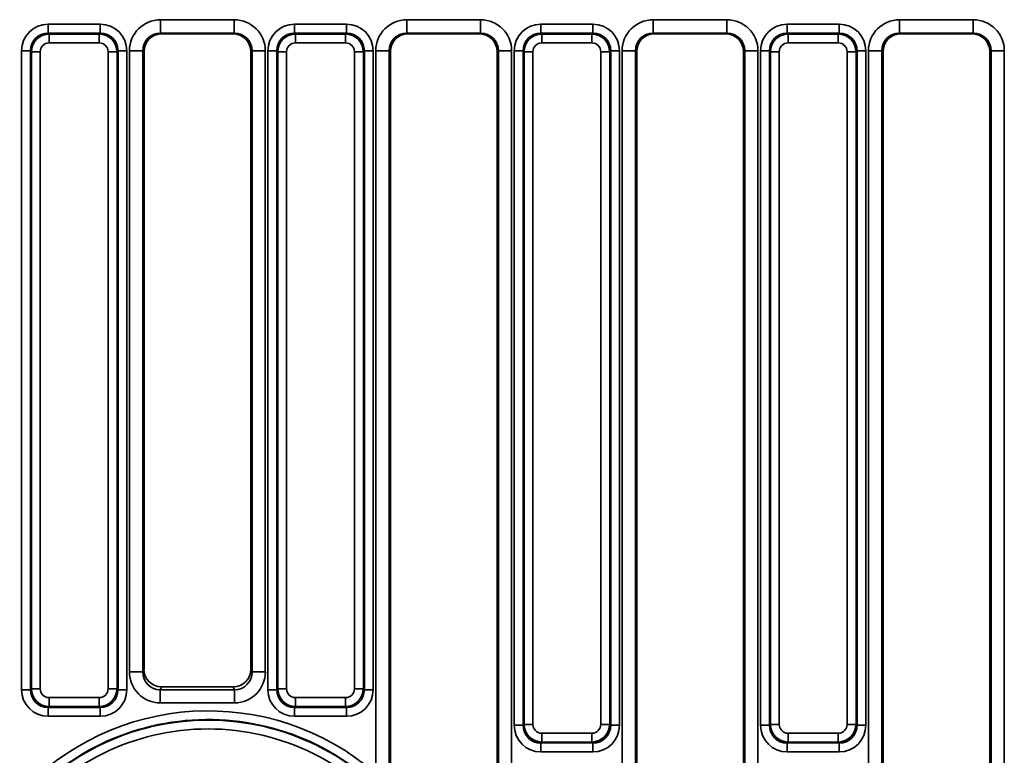
# Model space of a CAD drawing. Units: millimetres. Extents: x 75 to 2075, y 25 to 1460.
# Drawn here: x 399 to 509, y 433 to 516 of the extents above; entities that cross this region are included whole.
import ezdxf

# ---------------------------------------------------------------- set-up
doc = ezdxf.new("R2010")
doc.units = ezdxf.units.MM
doc.header["$LTSCALE"] = 5
doc.linetypes.add('SLD-Сплошная', pattern=[0])

msp = doc.modelspace()

# ---------------------------------------------------------------- linework, layer by layer
at = {"color": 7, "linetype": 'SLD-Сплошная', "lineweight": 35}
for p, q in [((401.94, 514.11), (401.94, 515.1)), ((401.94, 515.1), (407.79, 515.1)), ((407.79, 514.11), (407.79, 515.1)), ((414.58, 515.61), (422.86, 515.61)), ((414.58, 515.61), (414.58, 514.11)), ((422.86, 515.61), (422.86, 514.11)), ((429.64, 514.11), (429.64, 515.1)), ((429.64, 515.1), (435.49, 515.1)), ((435.49, 514.11), (435.49, 515.1)), ((442.28, 515.61), (450.56, 515.61)), ((442.28, 515.61), (442.28, 514.11)), ((450.56, 515.61), (450.56, 514.11)), ((457.34, 514.11), (457.34, 515.1)), ((457.34, 515.1), (463.19, 515.1)), ((463.19, 514.11), (463.19, 515.1)), ((469.98, 515.61), (478.26, 515.61)), ((469.98, 515.61), (469.98, 514.11)), ((478.26, 515.61), (478.26, 514.11)), ((485.04, 514.11), (485.04, 515.1)), ((485.04, 515.1), (490.89, 515.1)), ((490.89, 514.11), (490.89, 515.1)), ((497.68, 515.61), (505.96, 515.61)), ((497.68, 515.61), (497.68, 514.11)), ((505.96, 515.61), (505.96, 514.11)), ((401.94, 514.11), (402.04, 514)), ((407.79, 514.11), (401.94, 514.11)), ((402.04, 514), (407.69, 514)), ((402.04, 514), (402.04, 513.01)), ((407.69, 514), (407.79, 514.11)), ((407.69, 514), (407.69, 513.01)), ((422.86, 514.11), (414.58, 514.11)), ((414.58, 514.11), (414.72, 514.03)), ((414.72, 514.03), (422.72, 514.03)), ((422.72, 514.03), (422.86, 514.11)), ((429.64, 514.11), (429.74, 514)), ((435.49, 514.11), (429.64, 514.11)), ((429.74, 514), (435.39, 514)), ((429.74, 514), (429.74, 513.01)), ((435.39, 514), (435.49, 514.11)), ((435.39, 514), (435.39, 513.01)), ((450.56, 514.11), (442.28, 514.11)), ((442.28, 514.11), (442.42, 514.03)), ((442.42, 514.03), (450.42, 514.03)), ((450.42, 514.03), (450.56, 514.11)), ((457.34, 514.11), (457.44, 514)), ((463.19, 514.11), (457.34, 514.11)), ((457.44, 513.01), (457.44, 514)), ((457.44, 514), (463.09, 514)), ((463.09, 514), (463.19, 514.11)), ((463.09, 513.01), (463.09, 514)), ((478.26, 514.11), (469.98, 514.11)), ((469.98, 514.11), (470.12, 514.03)), ((470.12, 514.03), (478.12, 514.03)), ((478.12, 514.03), (478.26, 514.11)), ((485.04, 514.11), (485.14, 514)), ((490.89, 514.11), (485.04, 514.11)), ((485.14, 513.01), (485.14, 514)), ((485.14, 514), (490.79, 514)), ((490.79, 514), (490.89, 514.11)), ((490.79, 513.01), (490.79, 514)), ((505.96, 514.11), (497.68, 514.11)), ((497.68, 514.11), (497.82, 514.03)), ((497.82, 514.03), (505.82, 514.03)), ((505.82, 514.03), (505.96, 514.11)), ((407.69, 513.01), (402.04, 513.01)), ((435.39, 513.01), (429.74, 513.01)), ((463.09, 513.01), (457.44, 513.01)), ((490.79, 513.01), (485.14, 513.01)), ((399.95, 512.11), (398.95, 512.11)), ((398.95, 440.26), (398.95, 512.11)), ((400.05, 512.01), (399.95, 512.11)), ((399.95, 512.11), (399.95, 440.26)), ((400.05, 512.01), (401.05, 512.01)), ((400.05, 440.36), (400.05, 512.01)), ((401.05, 512.01), (401.05, 440.36)), ((408.69, 440.36), (408.69, 512.01)), ((408.69, 512.01), (409.68, 512.01)), ((409.79, 512.11), (409.68, 512.01)), ((409.68, 512.01), (409.68, 440.36)), ((409.79, 440.26), (409.79, 512.11)), ((410.78, 512.11), (409.79, 512.11)), ((410.78, 512.11), (410.78, 440.26)), ((411.08, 442.28), (411.08, 512.12)), ((412.57, 512.12), (411.08, 512.12)), ((412.57, 512.12), (412.57, 442.28)), ((412.72, 512.04), (412.57, 512.12)), ((412.72, 512.04), (412.72, 442.57)), ((424.86, 512.12), (424.72, 512.04)), ((424.72, 442.57), (424.72, 512.04)), ((424.86, 442.28), (424.86, 512.12)), ((426.35, 512.12), (424.86, 512.12)), ((426.35, 512.12), (426.35, 442.28)), ((426.65, 440.26), (426.65, 512.11)), ((427.65, 512.11), (426.65, 512.11)), ((427.75, 512.01), (427.65, 512.11)), ((427.65, 512.11), (427.65, 440.26)), ((427.75, 512.01), (428.75, 512.01)), ((427.75, 440.36), (427.75, 512.01)), ((428.75, 512.01), (428.75, 440.36)), ((436.39, 440.36), (436.39, 512.01)), ((436.39, 512.01), (437.38, 512.01)), ((437.49, 512.11), (437.38, 512.01)), ((437.38, 512.01), (437.38, 440.36)), ((437.49, 440.26), (437.49, 512.11)), ((438.48, 512.11), (437.49, 512.11)), ((438.48, 512.11), (438.48, 440.26)), ((438.78, 430.81), (438.78, 512.12)), ((438.78, 512.12), (440.27, 512.12)), ((440.27, 512.12), (440.27, 430.81)), ((440.42, 512.04), (440.27, 512.12)), ((440.42, 512.04), (440.42, 429.61)), ((452.56, 512.12), (452.42, 512.04)), ((452.42, 429.13), (452.42, 512.04)), ((454.05, 512.12), (452.56, 512.12)), ((452.56, 428.84), (452.56, 512.12)), ((454.05, 512.12), (454.05, 428.84)), ((454.35, 512.11), (455.35, 512.11)), ((454.35, 436.26), (454.35, 512.11)), ((455.45, 512.01), (455.35, 512.11)), ((455.35, 512.11), (455.35, 436.26)), ((455.45, 512.01), (456.45, 512.01)), ((455.45, 436.36), (455.45, 512.01)), ((456.45, 512.01), (456.45, 436.36)), ((464.09, 512.01), (465.08, 512.01)), ((464.09, 436.36), (464.09, 512.01)), ((465.19, 512.11), (465.08, 512.01)), ((465.08, 512.01), (465.08, 436.36)), ((465.19, 436.26), (465.19, 512.11)), ((465.19, 512.11), (466.18, 512.11)), ((466.18, 512.11), (466.18, 436.26)), ((466.48, 428.84), (466.48, 512.12)), ((467.97, 512.12), (466.48, 512.12)), ((467.97, 512.12), (467.97, 428.84)), ((468.12, 512.04), (467.97, 512.12)), ((468.12, 512.04), (468.12, 429.13)), ((480.26, 512.12), (480.12, 512.04)), ((480.12, 429.13), (480.12, 512.04)), ((480.26, 428.84), (480.26, 512.12)), ((481.75, 512.12), (480.26, 512.12)), ((481.75, 512.12), (481.75, 428.84)), ((482.05, 436.26), (482.05, 512.11)), ((482.05, 512.11), (483.05, 512.11)), ((483.15, 512.01), (483.05, 512.11)), ((483.05, 512.11), (483.05, 436.26)), ((483.15, 512.01), (484.15, 512.01)), ((483.15, 436.36), (483.15, 512.01)), ((484.15, 512.01), (484.15, 436.36)), ((491.79, 436.36), (491.79, 512.01)), ((491.79, 512.01), (492.78, 512.01)), ((492.89, 512.11), (492.78, 512.01)), ((492.78, 512.01), (492.78, 436.36)), ((492.89, 436.26), (492.89, 512.11)), ((492.89, 512.11), (493.88, 512.11)), ((493.88, 512.11), (493.88, 436.26)), ((494.18, 428.84), (494.18, 512.12)), ((495.67, 512.12), (494.18, 512.12)), ((495.67, 512.12), (495.67, 428.84)), ((495.82, 512.04), (495.67, 512.12)), ((495.82, 512.04), (495.82, 429.13)), ((507.96, 512.12), (507.82, 512.04)), ((507.82, 429.13), (507.82, 512.04)), ((507.96, 428.84), (507.96, 512.12)), ((509.45, 512.12), (507.96, 512.12)), ((509.45, 512.12), (509.45, 428.84)), ((412.57, 442.28), (411.08, 442.28)), ((412.57, 442.28), (412.72, 442.57)), ((424.72, 442.57), (424.86, 442.28)), ((426.35, 442.28), (424.86, 442.28)), ((399.95, 440.26), (398.95, 440.26)), ((399.95, 440.26), (400.05, 440.36)), ((400.05, 440.36), (401.05, 440.36)), ((408.69, 440.36), (409.68, 440.36)), ((409.68, 440.36), (409.79, 440.26)), ((410.78, 440.26), (409.79, 440.26)), ((414.69, 440.57), (414.54, 440.26)), ((414.54, 440.26), (414.54, 438.78)), ((414.54, 440.26), (422.89, 440.26)), ((414.69, 440.57), (422.74, 440.57)), ((422.89, 440.26), (422.74, 440.57)), ((422.89, 440.26), (422.89, 438.78)), ((427.65, 440.26), (426.65, 440.26)), ((427.65, 440.26), (427.75, 440.36)), ((427.75, 440.36), (428.75, 440.36)), ((436.39, 440.36), (437.38, 440.36)), ((437.38, 440.36), (437.49, 440.26)), ((438.48, 440.26), (437.49, 440.26)), ((402.04, 439.37), (407.69, 439.37)), ((402.04, 439.37), (402.04, 438.37)), ((407.69, 439.37), (407.69, 438.37)), ((422.89, 438.78), (414.54, 438.78)), ((429.74, 439.37), (435.39, 439.37)), ((429.74, 439.37), (429.74, 438.37)), ((435.39, 439.37), (435.39, 438.37)), ((402.04, 438.37), (401.94, 438.27)), ((401.94, 438.27), (407.79, 438.27)), ((401.94, 437.27), (401.94, 438.27)), ((407.69, 438.37), (402.04, 438.37)), ((407.79, 438.27), (407.69, 438.37)), ((407.79, 437.27), (407.79, 438.27)), ((429.74, 438.37), (429.64, 438.27)), ((429.64, 438.27), (435.49, 438.27)), ((429.64, 437.27), (429.64, 438.27)), ((435.39, 438.37), (429.74, 438.37)), ((435.49, 438.27), (435.39, 438.37)), ((435.49, 437.27), (435.49, 438.27)), ((407.79, 437.27), (401.94, 437.27)), ((435.49, 437.27), (429.64, 437.27)), ((454.35, 436.26), (455.35, 436.26)), ((455.35, 436.26), (455.45, 436.36)), ((455.45, 436.36), (456.45, 436.36)), ((464.09, 436.36), (465.08, 436.36)), ((465.08, 436.36), (465.19, 436.26)), ((465.19, 436.26), (466.18, 436.26)), ((482.05, 436.26), (483.05, 436.26)), ((483.05, 436.26), (483.15, 436.36)), ((483.15, 436.36), (484.15, 436.36)), ((491.79, 436.36), (492.78, 436.36)), ((492.78, 436.36), (492.89, 436.26)), ((492.89, 436.26), (493.88, 436.26)), ((457.44, 435.37), (463.09, 435.37)), ((457.44, 434.37), (457.44, 435.37)), ((463.09, 434.37), (463.09, 435.37)), ((485.14, 435.37), (490.79, 435.37)), ((485.14, 434.37), (485.14, 435.37)), ((490.79, 434.37), (490.79, 435.37)), ((457.44, 434.37), (457.34, 434.27)), ((457.34, 434.27), (463.19, 434.27)), ((457.34, 433.27), (457.34, 434.27)), ((463.09, 434.37), (457.44, 434.37)), ((463.19, 434.27), (463.09, 434.37)), ((463.19, 433.27), (463.19, 434.27)), ((485.14, 434.37), (485.04, 434.27)), ((485.04, 434.27), (490.89, 434.27)), ((485.04, 433.27), (485.04, 434.27)), ((490.79, 434.37), (485.14, 434.37)), ((490.89, 434.27), (490.79, 434.37)), ((490.89, 433.27), (490.89, 434.27)), ((463.19, 433.27), (457.34, 433.27)), ((490.89, 433.27), (485.04, 433.27))]:
    msp.add_line(p, q, dxfattribs=at)
for radius, start, end in [(28.69, 48.8953, 137.8974), (27.71, 41.744, 142.5522), (27.65, 37.3946, 142.6054), (26.66, 37.3946, 142.6054)]:
    msp.add_arc((419.92, 409.19), radius, start, end, dxfattribs=at)
for centre, major_axis, ratio, start_param, end_param in [((401.96, 512.09), (-2.14, 2.14), 0.992433, 5.501585, 7.064785), ((407.77, 512.09), (2.14, 2.14), 0.992433, 5.501585, 7.064785), ((414.59, 512.1), (3.02, -1.81), 0.99484, 2.112781, 3.679016), ((422.84, 512.1), (3.02, 1.81), 0.99484, 5.745762, 7.311997), ((429.66, 512.09), (-2.14, 2.14), 0.992433, 5.501585, 7.064785), ((435.47, 512.09), (2.14, 2.14), 0.992433, 5.501585, 7.064785), ((442.29, 512.1), (3.02, -1.81), 0.99484, 2.112781, 3.679016), ((450.54, 512.1), (3.02, 1.81), 0.99484, 5.745762, 7.311997), ((457.36, 512.09), (-2.14, 2.14), 0.992433, 5.501585, 7.064785), ((463.17, 512.09), (2.14, 2.14), 0.992433, 5.501585, 7.064785), ((469.99, 512.1), (3.02, -1.81), 0.99484, 2.112781, 3.679016), ((478.24, 512.1), (3.02, 1.81), 0.99484, 5.745762, 7.311997), ((485.06, 512.09), (-2.14, 2.14), 0.992433, 5.501585, 7.064785), ((490.87, 512.09), (2.14, 2.14), 0.992433, 5.501585, 7.064785), ((497.69, 512.1), (3.02, -1.81), 0.99484, 2.112781, 3.679016), ((505.94, 512.1), (3.02, 1.81), 0.99484, 5.745762, 7.311997), ((401.96, 512.09), (1.44, -1.44), 0.985007, 2.359993, 3.923193), ((402.05, 512), (1.41, -1.41), 0.999971, 2.359993, 3.923193), ((407.68, 512), (1.41, 1.41), 0.999971, 5.501585, 7.064785), ((407.77, 512.09), (1.44, 1.44), 0.985007, 5.501585, 7.064785), ((414.59, 512.1), (1.74, -1.04), 0.987218, 2.112781, 3.679016), ((414.72, 512.03), (1.72, -1.03), 0.99484, 2.112781, 3.679016), ((422.71, 512.03), (1.72, 1.03), 0.99484, 5.745762, 7.311997), ((422.84, 512.1), (1.74, 1.04), 0.987218, 5.745762, 7.311997), ((429.66, 512.09), (1.44, -1.44), 0.985007, 2.359993, 3.923193), ((429.75, 512), (1.41, -1.41), 0.999971, 2.359993, 3.923193), ((435.38, 512), (1.41, 1.41), 0.999971, 5.501585, 7.064785), ((435.47, 512.09), (1.44, 1.44), 0.985007, 5.501585, 7.064785), ((442.29, 512.1), (1.74, -1.04), 0.987218, 2.112781, 3.679016), ((442.42, 512.03), (1.72, -1.03), 0.99484, 2.112781, 3.679016), ((450.41, 512.03), (1.72, 1.03), 0.99484, 5.745762, 7.311997), ((450.54, 512.1), (1.74, 1.04), 0.987218, 5.745762, 7.311997), ((457.36, 512.09), (1.44, -1.44), 0.985007, 2.359993, 3.923193), ((457.45, 512), (1.41, -1.41), 0.999971, 2.359993, 3.923193), ((463.08, 512), (1.41, 1.41), 0.999971, 5.501585, 7.064785), ((463.17, 512.09), (1.44, 1.44), 0.985007, 5.501585, 7.064785), ((469.99, 512.1), (1.74, -1.04), 0.987218, 2.112781, 3.679016), ((470.12, 512.03), (1.72, -1.03), 0.99484, 2.112781, 3.679016), ((478.11, 512.03), (1.72, 1.03), 0.99484, 5.745762, 7.311997), ((478.24, 512.1), (1.74, 1.04), 0.987218, 5.745762, 7.311997), ((485.06, 512.09), (1.44, -1.44), 0.985007, 2.359993, 3.923193), ((485.15, 512), (1.41, -1.41), 0.999971, 2.359993, 3.923193), ((490.78, 512), (1.41, 1.41), 0.999971, 5.501585, 7.064785), ((490.87, 512.09), (1.44, 1.44), 0.985007, 5.501585, 7.064785), ((497.69, 512.1), (1.74, -1.04), 0.987218, 2.112781, 3.679016), ((497.82, 512.03), (1.72, -1.03), 0.99484, 2.112781, 3.679016), ((505.81, 512.03), (1.72, 1.03), 0.99484, 5.745762, 7.311997), ((505.94, 512.1), (1.74, 1.04), 0.987218, 5.745762, 7.311997), ((402.05, 512), (-0.712, 0.712), 0.992433, 5.501585, 7.064785), ((407.68, 512), (0.712, 0.712), 0.992433, 5.501585, 7.064785), ((429.75, 512), (-0.712, 0.712), 0.992433, 5.501585, 7.064785), ((435.38, 512), (0.712, 0.712), 0.992433, 5.501585, 7.064785), ((457.45, 512), (-0.712, 0.712), 0.992433, 5.501585, 7.064785), ((463.08, 512), (0.712, 0.712), 0.992433, 5.501585, 7.064785), ((485.15, 512), (-0.712, 0.712), 0.992433, 5.501585, 7.064785), ((490.78, 512), (0.712, 0.712), 0.992433, 5.501585, 7.064785), ((414.59, 442.33), (-1.59, -3.2), 0.981173, 5.180581, 6.736243), ((414.59, 442.33), (0.93, 1.88), 0.954471, 2.038989, 3.59465), ((414.72, 442.6), (-0.91, -1.83), 0.981173, 5.180581, 6.736243), ((422.71, 442.6), (-0.91, 1.83), 0.981173, 2.688535, 4.244197), ((422.84, 442.33), (-1.59, 3.2), 0.981173, 2.688535, 4.244197), ((422.84, 442.33), (-0.93, 1.88), 0.954471, 2.688535, 4.244197), ((401.96, 440.28), (-2.14, -2.14), 0.992433, 5.501585, 7.064785), ((401.96, 440.28), (1.44, 1.44), 0.985007, 2.359993, 3.923193), ((402.05, 440.37), (1.41, 1.41), 0.999971, 2.359993, 3.923193), ((402.05, 440.37), (-0.712, -0.712), 0.992433, 5.501585, 7.064785), ((407.68, 440.37), (0.712, -0.712), 0.992433, 5.501585, 7.064785), ((407.68, 440.37), (1.41, -1.41), 0.999971, 5.501585, 7.064785), ((407.77, 440.28), (-1.44, 1.44), 0.985007, 2.359993, 3.923193), ((407.77, 440.28), (2.14, -2.14), 0.992433, 5.501585, 7.064785), ((429.66, 440.28), (-2.14, -2.14), 0.992433, 5.501585, 7.064785), ((429.66, 440.28), (1.44, 1.44), 0.985007, 2.359993, 3.923193), ((429.75, 440.37), (1.41, 1.41), 0.999971, 2.359993, 3.923193), ((429.75, 440.37), (-0.712, -0.712), 0.992433, 5.501585, 7.064785), ((435.38, 440.37), (0.712, -0.712), 0.992433, 5.501585, 7.064785), ((435.38, 440.37), (1.41, -1.41), 0.999971, 5.501585, 7.064785), ((435.47, 440.28), (1.44, -1.44), 0.985007, 5.501585, 7.064785), ((435.47, 440.28), (2.14, -2.14), 0.992433, 5.501585, 7.064785), ((457.36, 436.28), (-2.14, -2.14), 0.992433, 5.501585, 7.064785), ((457.36, 436.28), (1.44, 1.44), 0.985007, 2.359993, 3.923193), ((457.45, 436.37), (1.41, 1.41), 0.999971, 2.359993, 3.923193), ((457.45, 436.37), (-0.712, -0.712), 0.992433, 5.501585, 7.064785), ((463.08, 436.37), (0.712, -0.712), 0.992433, 5.501585, 7.064785), ((463.08, 436.37), (1.41, -1.41), 0.999971, 5.501585, 7.064785), ((463.17, 436.28), (1.44, -1.44), 0.985007, 5.501585, 7.064785), ((463.17, 436.28), (2.14, -2.14), 0.992433, 5.501585, 7.064785), ((485.06, 436.28), (-2.14, -2.14), 0.992433, 5.501585, 7.064785), ((485.06, 436.28), (1.44, 1.44), 0.985007, 2.359993, 3.923193), ((485.15, 436.37), (1.41, 1.41), 0.999971, 2.359993, 3.923193), ((485.15, 436.37), (-0.712, -0.712), 0.992433, 5.501585, 7.064785), ((490.78, 436.37), (0.712, -0.712), 0.992433, 5.501585, 7.064785), ((490.78, 436.37), (1.41, -1.41), 0.999971, 5.501585, 7.064785), ((490.87, 436.28), (1.44, -1.44), 0.985007, 5.501585, 7.064785), ((490.87, 436.28), (2.14, -2.14), 0.992433, 5.501585, 7.064785)]:
    msp.add_ellipse(centre, major_axis=major_axis, ratio=ratio, start_param=start_param, end_param=end_param, dxfattribs=at)

doc.saveas('drawing.dxf')
